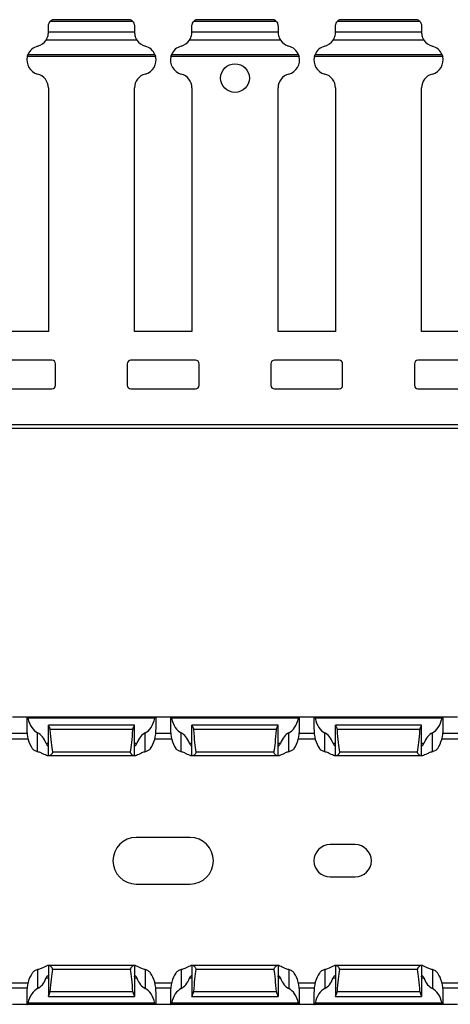
# Model space of a CAD drawing. Units: millimetres. Extents: x 58 to 632, y 63 to 238.
# Drawn here: x 212 to 272, y 63 to 201 of the extents above; entities that cross this region are included whole.
import ezdxf

# ---------------------------------------------------------------- set-up
doc = ezdxf.new("R2010")
doc.units = ezdxf.units.MM

msp = doc.modelspace()

# ---------------------------------------------------------------- linework, layer by layer
at = {"color": 7, "linetype": 'Continuous', "lineweight": 30}
for p, q in [((227.44, 200.35), (215.88, 200.35)), ((227.1, 200.62), (216.23, 200.62)), ((227.1, 200.62), (216.23, 200.62)), ((216.23, 200.62), (216.23, 200.62)), ((247.44, 200.35), (235.88, 200.35)), ((247.1, 200.62), (236.23, 200.62)), ((247.1, 200.62), (236.23, 200.62)), ((236.23, 200.62), (236.23, 200.62)), ((267.44, 200.35), (255.88, 200.35)), ((267.1, 200.62), (256.23, 200.62)), ((267.1, 200.62), (256.23, 200.62)), ((256.23, 200.62), (256.23, 200.62)), ((215.66, 198.95), (215.66, 199.72)), ((215.66, 198.95), (227.66, 198.95)), ((215.66, 198.87), (215.66, 198.95)), ((227.66, 199.72), (227.66, 198.95)), ((227.66, 198.95), (227.66, 198.87)), ((235.66, 198.95), (235.66, 199.72)), ((235.66, 198.95), (247.66, 198.95)), ((235.66, 198.87), (235.66, 198.95)), ((247.66, 199.72), (247.66, 198.95)), ((247.66, 198.95), (247.66, 198.87)), ((255.66, 198.95), (255.66, 199.72)), ((255.66, 198.95), (267.66, 198.95)), ((255.66, 198.87), (255.66, 198.95)), ((267.66, 199.72), (267.66, 198.95)), ((267.66, 198.95), (267.66, 198.87)), ((227.99, 197.77), (215.34, 197.77)), ((247.99, 197.77), (235.34, 197.77)), ((267.99, 197.77), (255.34, 197.77)), ((230.6, 195.49), (212.73, 195.49)), ((230.51, 195.75), (212.81, 195.75)), ((250.6, 195.49), (232.73, 195.49)), ((250.51, 195.75), (232.81, 195.75)), ((270.6, 195.49), (252.73, 195.49)), ((270.51, 195.75), (252.81, 195.75)), ((215.66, 191.12), (215.66, 157.19)), ((227.66, 157.19), (227.66, 191.12)), ((235.66, 191.12), (235.66, 157.19)), ((247.66, 157.19), (247.66, 191.12)), ((255.66, 191.12), (255.66, 157.19)), ((267.66, 157.19), (267.66, 191.12)), ((215.66, 157.19), (207.66, 157.19)), ((235.66, 157.19), (227.66, 157.19)), ((255.66, 157.19), (247.66, 157.19)), ((275.66, 157.19), (267.66, 157.19)), ((216.16, 153.19), (207.16, 153.19)), ((216.66, 149.69), (216.66, 152.69)), ((226.66, 152.69), (226.66, 149.69)), ((236.16, 153.19), (227.16, 153.19)), ((236.66, 149.69), (236.66, 152.69)), ((246.66, 152.69), (246.66, 149.69)), ((256.16, 153.19), (247.16, 153.19)), ((256.66, 149.69), (256.66, 152.69)), ((266.66, 152.69), (266.66, 149.69)), ((276.16, 153.19), (267.16, 153.19)), ((207.16, 149.19), (216.16, 149.19)), ((227.16, 149.19), (236.16, 149.19)), ((247.16, 149.19), (256.16, 149.19)), ((267.16, 149.19), (276.16, 149.19)), ((631.66, 144.19), (131.66, 144.19)), ((631.66, 143.69), (131.66, 143.69)), ((212.66, 103.46), (210.66, 103.46)), ((212.66, 103.46), (212.66, 101.83)), ((212.66, 103.46), (212.73, 103.46)), ((230.6, 103.46), (212.73, 103.46)), ((230.51, 103.31), (212.81, 103.31)), ((230.66, 103.46), (230.6, 103.46)), ((230.66, 101.83), (230.66, 103.46)), ((232.66, 103.46), (230.66, 103.46)), ((232.66, 103.46), (232.66, 101.83)), ((232.66, 103.46), (232.73, 103.46)), ((250.6, 103.46), (232.73, 103.46)), ((250.51, 103.31), (232.81, 103.31)), ((250.66, 103.46), (250.6, 103.46)), ((250.66, 101.83), (250.66, 103.46)), ((252.66, 103.46), (250.66, 103.46)), ((252.66, 103.46), (252.66, 101.83)), ((252.66, 103.46), (252.73, 103.46)), ((270.6, 103.46), (252.73, 103.46)), ((270.51, 103.31), (252.81, 103.31)), ((270.66, 103.46), (270.6, 103.46)), ((270.66, 101.83), (270.66, 103.46)), ((272.66, 103.46), (270.66, 103.46)), ((227.66, 102.36), (215.66, 102.36)), ((215.66, 98.06), (215.66, 102.36)), ((215.66, 102.36), (215.66, 102.36)), ((227.44, 101.73), (215.88, 101.73)), ((227.66, 98.06), (227.66, 102.36)), ((227.66, 102.36), (227.66, 102.36)), ((247.66, 102.36), (235.66, 102.36)), ((235.66, 98.06), (235.66, 102.36)), ((235.66, 102.36), (235.66, 102.36)), ((247.44, 101.73), (235.88, 101.73)), ((247.66, 98.06), (247.66, 102.36)), ((247.66, 102.36), (247.66, 102.36)), ((267.66, 102.36), (255.66, 102.36)), ((255.66, 98.06), (255.66, 102.36)), ((255.66, 102.36), (255.66, 102.36)), ((267.44, 101.73), (255.88, 101.73)), ((267.66, 98.06), (267.66, 102.36)), ((267.66, 102.36), (267.66, 102.36)), ((210.5, 100.46), (212.82, 100.46)), ((214.16, 98.64), (214.16, 101.27)), ((229.16, 98.64), (229.16, 101.27)), ((230.5, 100.46), (232.82, 100.46)), ((234.16, 98.64), (234.16, 101.27)), ((249.16, 98.64), (249.16, 101.27)), ((250.5, 100.46), (252.82, 100.46)), ((254.16, 98.64), (254.16, 101.27)), ((269.16, 98.64), (269.16, 101.27)), ((270.5, 100.46), (272.82, 100.46)), ((215.66, 98.06), (215.6, 98.06)), ((215.75, 98.06), (215.66, 98.06)), ((227.58, 98.06), (215.75, 98.06)), ((227.1, 98.61), (216.23, 98.61)), ((227.66, 98.06), (227.58, 98.06)), ((227.72, 98.06), (227.66, 98.06)), ((235.66, 98.06), (235.6, 98.06)), ((235.75, 98.06), (235.66, 98.06)), ((247.58, 98.06), (235.75, 98.06)), ((247.1, 98.61), (236.23, 98.61)), ((247.66, 98.06), (247.58, 98.06)), ((247.72, 98.06), (247.66, 98.06)), ((255.66, 98.06), (255.6, 98.06)), ((255.75, 98.06), (255.66, 98.06)), ((267.58, 98.06), (255.75, 98.06)), ((267.1, 98.61), (256.23, 98.61)), ((267.66, 98.06), (267.58, 98.06)), ((267.72, 98.06), (267.66, 98.06)), ((235.41, 86.71), (227.91, 86.71)), ((258.41, 85.71), (254.91, 85.71)), ((254.91, 81.21), (258.41, 81.21)), ((227.91, 80.21), (235.41, 80.21)), ((215.66, 68.86), (215.6, 68.86)), ((215.66, 68.86), (215.66, 64.57)), ((215.75, 68.86), (215.66, 68.86)), ((227.58, 68.86), (215.75, 68.86)), ((227.66, 68.86), (227.58, 68.86)), ((227.66, 68.86), (227.66, 64.57)), ((227.72, 68.86), (227.66, 68.86)), ((235.66, 68.86), (235.6, 68.86)), ((235.66, 68.86), (235.66, 64.57)), ((235.75, 68.86), (235.66, 68.86)), ((247.58, 68.86), (235.75, 68.86)), ((247.66, 68.86), (247.58, 68.86)), ((247.66, 68.86), (247.66, 64.57)), ((247.72, 68.86), (247.66, 68.86)), ((255.66, 68.86), (255.6, 68.86)), ((255.66, 68.86), (255.66, 64.57)), ((255.75, 68.86), (255.66, 68.86)), ((267.58, 68.86), (255.75, 68.86)), ((267.66, 68.86), (267.58, 68.86)), ((267.66, 68.86), (267.66, 64.57)), ((267.72, 68.86), (267.66, 68.86)), ((214.16, 68.29), (214.16, 65.66)), ((227.1, 68.32), (216.23, 68.32)), ((229.16, 68.29), (229.16, 65.66)), ((234.16, 68.29), (234.16, 65.66)), ((247.1, 68.32), (236.23, 68.32)), ((249.16, 68.29), (249.16, 65.66)), ((254.16, 68.29), (254.16, 65.66)), ((267.1, 68.32), (256.23, 68.32)), ((269.16, 68.29), (269.16, 65.66)), ((210.5, 66.46), (212.82, 66.46)), ((230.5, 66.46), (232.82, 66.46)), ((250.5, 66.46), (252.82, 66.46)), ((270.5, 66.46), (272.82, 66.46)), ((212.66, 65.1), (212.66, 63.46)), ((215.66, 64.56), (215.66, 64.57)), ((215.66, 64.56), (227.66, 64.56)), ((227.44, 65.2), (215.88, 65.2)), ((227.66, 64.57), (227.66, 64.56)), ((230.66, 63.46), (230.66, 65.1)), ((232.66, 65.1), (232.66, 63.46)), ((235.66, 64.56), (235.66, 64.57)), ((235.66, 64.56), (247.66, 64.56)), ((247.44, 65.2), (235.88, 65.2)), ((247.66, 64.57), (247.66, 64.56)), ((250.66, 63.46), (250.66, 65.1)), ((252.66, 65.1), (252.66, 63.46)), ((255.66, 64.56), (255.66, 64.57)), ((255.66, 64.56), (267.66, 64.56)), ((267.44, 65.2), (255.88, 65.2)), ((267.66, 64.57), (267.66, 64.56)), ((270.66, 63.46), (270.66, 65.1)), ((212.66, 63.46), (210.66, 63.46)), ((212.66, 63.46), (212.73, 63.46)), ((230.6, 63.46), (212.73, 63.46)), ((230.51, 63.61), (212.81, 63.61)), ((230.66, 63.46), (230.6, 63.46)), ((232.66, 63.46), (230.66, 63.46)), ((232.66, 63.46), (232.73, 63.46)), ((250.6, 63.46), (232.73, 63.46)), ((250.51, 63.61), (232.81, 63.61)), ((250.66, 63.46), (250.6, 63.46)), ((252.66, 63.46), (250.66, 63.46)), ((252.66, 63.46), (252.73, 63.46)), ((270.6, 63.46), (252.73, 63.46)), ((270.51, 63.61), (252.81, 63.61)), ((270.66, 63.46), (270.6, 63.46)), ((272.66, 63.46), (270.66, 63.46))]:
    msp.add_line(p, q, dxfattribs=at)
at = {"color": 8, "linetype": 'Continuous', "lineweight": 30}
for p, q in [((212.69, 101.21), (210.63, 101.21)), ((232.69, 101.21), (230.63, 101.21)), ((252.69, 101.21), (250.63, 101.21)), ((272.69, 101.21), (270.63, 101.21)), ((215.66, 99.81), (215.34, 99.81)), ((227.99, 99.81), (227.66, 99.81)), ((235.66, 99.81), (235.34, 99.81)), ((247.99, 99.81), (247.66, 99.81)), ((255.66, 99.81), (255.34, 99.81)), ((267.99, 99.81), (267.66, 99.81)), ((215.66, 67.11), (215.34, 67.11)), ((227.99, 67.11), (227.66, 67.11)), ((235.66, 67.11), (235.34, 67.11)), ((247.99, 67.11), (247.66, 67.11)), ((255.66, 67.11), (255.34, 67.11)), ((267.99, 67.11), (267.66, 67.11)), ((212.69, 65.71), (210.63, 65.71)), ((232.69, 65.71), (230.63, 65.71)), ((252.69, 65.71), (250.63, 65.71)), ((272.69, 65.71), (270.63, 65.71))]:
    msp.add_line(p, q, dxfattribs=at)
at = {"color": 7, "linetype": 'Continuous', "lineweight": 30}
msp.add_circle((241.66, 192.49), 2, dxfattribs=at)
for centre, radius, start, end in [((216.66, 199.72), 1, 115.8419, 141.1517), ((226.66, 199.72), 1, 38.8483, 64.1581), ((236.66, 199.72), 1, 115.8419, 141.1517), ((246.66, 199.72), 1, 38.8483, 64.1581), ((256.66, 199.72), 1, 115.8419, 141.1517), ((266.66, 199.72), 1, 38.8483, 64.1581), ((213.66, 198.87), 2, 284.4775, 326.8093), ((229.66, 198.87), 2, 213.1907, 255.5225), ((233.66, 198.87), 2, 284.4775, 326.8093), ((249.66, 198.87), 2, 213.1907, 255.5225), ((253.66, 198.87), 2, 284.4775, 326.8093), ((269.66, 198.87), 2, 213.1907, 255.5225), ((214.66, 194.99), 2, 104.4775, 157.7468), ((228.66, 194.99), 2, 22.2532, 75.5225), ((234.66, 194.99), 2, 104.4775, 157.7468), ((248.66, 194.99), 2, 22.2532, 75.5225), ((254.66, 194.99), 2, 104.4775, 157.7468), ((268.66, 194.99), 2, 22.2532, 75.5225), ((214.66, 194.99), 2, 165.5936, 255.5225), ((228.66, 194.99), 2, 284.4775, 14.4064), ((234.66, 194.99), 2, 165.5936, 255.5225), ((248.66, 194.99), 2, 284.4775, 14.4064), ((254.66, 194.99), 2, 165.5936, 255.5225), ((268.66, 194.99), 2, 284.4775, 14.4064), ((213.66, 191.12), 2, 0, 75.5225), ((229.66, 191.12), 2, 104.4775, 180), ((233.66, 191.12), 2, 0, 75.5225), ((249.66, 191.12), 2, 104.4775, 180), ((253.66, 191.12), 2, 0, 75.5225), ((269.66, 191.12), 2, 104.4775, 180), ((216.16, 152.69), 0.5, 0, 90), ((227.16, 152.69), 0.5, 90, 180), ((236.16, 152.69), 0.5, 0, 90), ((247.16, 152.69), 0.5, 90, 180), ((256.16, 152.69), 0.5, 0, 90), ((267.16, 152.69), 0.5, 90, 180), ((216.16, 149.69), 0.5, 270, 0), ((227.16, 149.69), 0.5, 180, 270), ((236.16, 149.69), 0.5, 270, 0), ((247.16, 149.69), 0.5, 180, 270), ((256.16, 149.69), 0.5, 270, 0), ((267.16, 149.69), 0.5, 180, 270), ((227.91, 83.46), 3.25, 90, 270), ((235.41, 83.46), 3.25, 270, 90), ((254.91, 83.46), 2.25, 90, 270), ((258.41, 83.46), 2.25, 270, 90)]:
    msp.add_arc(centre, radius, start, end, dxfattribs=at)
for centre, major_axis, ratio, start_param, end_param in [((214.66, 104.63), (0, 3.46), 0.57735, 1.959189, 2.888912), ((228.66, 104.63), (0, 3.46), 0.57735, 3.394273, 4.323997), ((234.66, 104.63), (0, 3.46), 0.57735, 1.959189, 2.888912), ((248.66, 104.63), (0, 3.46), 0.57735, 3.394273, 4.323997), ((254.66, 104.63), (0, 3.46), 0.57735, 1.959189, 2.888912), ((268.66, 104.63), (0, 3.46), 0.57735, 3.394273, 4.323997), ((214.66, 101.83), (0, 3.46), 0.57735, 1.545349, 2.470024), ((216.66, 108.89), (0, 11.43), 0.087489, 2.248826, 2.690566), ((226.66, 108.89), (0, 11.43), 0.087489, 3.592619, 4.034359), ((228.66, 101.83), (0, 3.46), 0.57735, 3.813162, 4.737836), ((234.66, 101.83), (0, 3.46), 0.57735, 1.545349, 2.470024), ((236.66, 108.89), (0, 11.43), 0.087489, 2.248826, 2.690566), ((246.66, 108.89), (0, 11.43), 0.087489, 3.592619, 4.034359), ((248.66, 101.83), (0, 3.46), 0.57735, 3.813162, 4.737836), ((254.66, 101.83), (0, 3.46), 0.57735, 1.545349, 2.470024), ((256.66, 108.89), (0, 11.43), 0.087489, 2.248826, 2.690566), ((266.66, 108.89), (0, 11.43), 0.087489, 3.592619, 4.034359), ((268.66, 101.83), (0, 3.46), 0.57735, 3.813162, 4.737836), ((213.66, 97.92), (0, 3.46), 0.57735, 5.291676, 6.030505), ((229.66, 97.92), (0, 3.46), 0.57735, 0.25268, 0.991509), ((233.66, 97.92), (0, 3.46), 0.57735, 5.291676, 6.030505), ((249.66, 97.92), (0, 3.46), 0.57735, 0.25268, 0.991509), ((253.66, 97.92), (0, 3.46), 0.57735, 5.291676, 6.030505), ((269.66, 97.92), (0, 3.46), 0.57735, 0.25268, 0.991509), ((214.66, 65.1), (0, 3.46), 0.57735, 0.671569, 1.596243), ((216.66, 58.03), (0, 11.43), 0.087489, 0.451027, 0.892766), ((226.66, 58.03), (0, 11.43), 0.087489, 5.390419, 5.832158), ((228.66, 65.1), (0, 3.46), 0.57735, 4.686942, 5.611616), ((234.66, 65.1), (0, 3.46), 0.57735, 0.671569, 1.596243), ((236.66, 58.03), (0, 11.43), 0.087489, 0.451027, 0.892766), ((246.66, 58.03), (0, 11.43), 0.087489, 5.390419, 5.832158), ((248.66, 65.1), (0, 3.46), 0.57735, 4.686942, 5.611616), ((254.66, 65.1), (0, 3.46), 0.57735, 0.671569, 1.596243), ((256.66, 58.03), (0, 11.43), 0.087489, 0.451027, 0.892766), ((266.66, 58.03), (0, 11.43), 0.087489, 5.390419, 5.832158), ((268.66, 65.1), (0, 3.46), 0.57735, 4.686942, 5.611616), ((213.66, 69.01), (0, 3.46), 0.57735, 3.394273, 4.133102), ((229.66, 69.01), (0, 3.46), 0.57735, 2.150084, 2.888912), ((233.66, 69.01), (0, 3.46), 0.57735, 3.394273, 4.133102), ((249.66, 69.01), (0, 3.46), 0.57735, 2.150084, 2.888912), ((253.66, 69.01), (0, 3.46), 0.57735, 3.394273, 4.133102), ((269.66, 69.01), (0, 3.46), 0.57735, 2.150084, 2.888912), ((214.66, 62.3), (0, 3.46), 0.57735, 0.25268, 1.182404), ((228.66, 62.3), (0, 3.46), 0.57735, 5.100781, 6.030505), ((234.66, 62.3), (0, 3.46), 0.57735, 0.25268, 1.182404), ((248.66, 62.3), (0, 3.46), 0.57735, 5.100781, 6.030505), ((254.66, 62.3), (0, 3.46), 0.57735, 0.25268, 1.182404), ((268.66, 62.3), (0, 3.46), 0.57735, 5.100781, 6.030505)]:
    msp.add_ellipse(centre, major_axis=major_axis, ratio=ratio, start_param=start_param, end_param=end_param, dxfattribs=at)
for points, knots in [([(215.66, 199.72), (215.66, 199.8), (215.67, 199.89), (215.71, 200.03), (215.73, 200.1), (215.81, 200.26), (215.87, 200.33), (215.88, 200.35)], [0, 0, 0, 0, 0.25, 0.25, 0.5, 0.5, 1, 1, 1, 1]), ([(227.1, 200.62), (227.09, 200.62), (227.09, 200.62), (227.1, 200.62), (227.1, 200.62)], [0, 0, 0, 0, 0.169676, 1, 1, 1, 1]), ([(227.44, 200.35), (227.45, 200.33), (227.51, 200.26), (227.59, 200.1), (227.62, 200.03), (227.65, 199.89), (227.66, 199.8), (227.66, 199.72)], [0, 0, 0, 0, 0.5, 0.5, 0.75, 0.75, 1, 1, 1, 1]), ([(235.66, 199.72), (235.66, 199.8), (235.67, 199.89), (235.71, 200.03), (235.73, 200.1), (235.81, 200.26), (235.87, 200.33), (235.88, 200.35)], [0, 0, 0, 0, 0.25, 0.25, 0.5, 0.5, 1, 1, 1, 1]), ([(247.1, 200.62), (247.09, 200.62), (247.09, 200.62), (247.1, 200.62), (247.1, 200.62)], [0, 0, 0, 0, 0.169658, 1, 1, 1, 1]), ([(247.44, 200.35), (247.45, 200.33), (247.51, 200.26), (247.59, 200.1), (247.62, 200.03), (247.65, 199.89), (247.66, 199.8), (247.66, 199.72)], [0, 0, 0, 0, 0.5, 0.5, 0.75, 0.75, 1, 1, 1, 1]), ([(255.66, 199.72), (255.66, 199.8), (255.67, 199.89), (255.71, 200.03), (255.73, 200.1), (255.81, 200.26), (255.87, 200.33), (255.88, 200.35)], [0, 0, 0, 0, 0.25, 0.25, 0.5, 0.5, 1, 1, 1, 1]), ([(267.1, 200.62), (267.09, 200.62), (267.09, 200.62), (267.1, 200.62), (267.1, 200.62)], [0, 0, 0, 0, 0.1696728, 1, 1, 1, 1]), ([(267.44, 200.35), (267.45, 200.33), (267.51, 200.26), (267.59, 200.1), (267.62, 200.03), (267.65, 199.89), (267.66, 199.8), (267.66, 199.72)], [0, 0, 0, 0, 0.5, 0.5, 0.75, 0.75, 1, 1, 1, 1]), ([(215.34, 197.77), (215.4, 197.88), (215.5, 198.06), (215.6, 198.37), (215.63, 198.48), (215.66, 198.69), (215.66, 198.79), (215.66, 198.87)], [0, 0, 0, 0, 0.5, 0.5, 0.75, 0.75, 1, 1, 1, 1]), ([(227.66, 198.87), (227.66, 198.79), (227.67, 198.69), (227.7, 198.48), (227.72, 198.37), (227.82, 198.06), (227.92, 197.88), (227.99, 197.77)], [0, 0, 0, 0, 0.25, 0.25, 0.5, 0.5, 1, 1, 1, 1]), ([(235.34, 197.77), (235.4, 197.88), (235.5, 198.06), (235.6, 198.37), (235.63, 198.48), (235.66, 198.69), (235.66, 198.79), (235.66, 198.87)], [0, 0, 0, 0, 0.5, 0.5, 0.75, 0.75, 1, 1, 1, 1]), ([(247.66, 198.87), (247.66, 198.79), (247.67, 198.69), (247.7, 198.48), (247.72, 198.37), (247.82, 198.06), (247.92, 197.88), (247.99, 197.77)], [0, 0, 0, 0, 0.25, 0.25, 0.5, 0.5, 1, 1, 1, 1]), ([(255.34, 197.77), (255.4, 197.88), (255.5, 198.06), (255.6, 198.37), (255.63, 198.48), (255.66, 198.69), (255.66, 198.79), (255.66, 198.87)], [0, 0, 0, 0, 0.5, 0.5, 0.75, 0.75, 1, 1, 1, 1]), ([(267.66, 198.87), (267.66, 198.79), (267.67, 198.69), (267.7, 198.48), (267.72, 198.37), (267.82, 198.06), (267.92, 197.88), (267.99, 197.77)], [0, 0, 0, 0, 0.25, 0.25, 0.5, 0.5, 1, 1, 1, 1]), ([(212.73, 195.49), (212.74, 195.54), (212.75, 195.6), (212.79, 195.69), (212.8, 195.72), (212.81, 195.75)], [0, 0, 0, 0, 0.5, 0.5, 1, 1, 1, 1]), ([(230.51, 195.75), (230.52, 195.72), (230.54, 195.69), (230.57, 195.6), (230.59, 195.54), (230.6, 195.49)], [0, 0, 0, 0, 0.5, 0.5, 1, 1, 1, 1]), ([(232.73, 195.49), (232.74, 195.54), (232.75, 195.6), (232.79, 195.69), (232.8, 195.72), (232.81, 195.75)], [0, 0, 0, 0, 0.5, 0.5, 1, 1, 1, 1]), ([(250.51, 195.75), (250.52, 195.72), (250.54, 195.69), (250.57, 195.6), (250.59, 195.54), (250.6, 195.49)], [0, 0, 0, 0, 0.5, 0.5, 1, 1, 1, 1]), ([(252.73, 195.49), (252.74, 195.54), (252.75, 195.6), (252.79, 195.69), (252.8, 195.72), (252.81, 195.75)], [0, 0, 0, 0, 0.5, 0.5, 1, 1, 1, 1]), ([(270.51, 195.75), (270.52, 195.72), (270.54, 195.69), (270.57, 195.6), (270.59, 195.54), (270.6, 195.49)], [0, 0, 0, 0, 0.5, 0.5, 1, 1, 1, 1]), ([(212.73, 103.46), (212.74, 103.46), (212.75, 103.45), (212.79, 103.4), (212.8, 103.36), (212.81, 103.31)], [0, 0, 0, 0, 0.5, 0.5, 1, 1, 1, 1]), ([(230.51, 103.31), (230.52, 103.36), (230.54, 103.4), (230.57, 103.45), (230.59, 103.46), (230.6, 103.46)], [0, 0, 0, 0, 0.5, 0.5, 1, 1, 1, 1]), ([(232.73, 103.46), (232.74, 103.46), (232.75, 103.45), (232.79, 103.4), (232.8, 103.36), (232.81, 103.31)], [0, 0, 0, 0, 0.5, 0.5, 1, 1, 1, 1]), ([(250.51, 103.31), (250.52, 103.36), (250.54, 103.4), (250.57, 103.45), (250.59, 103.46), (250.6, 103.46)], [0, 0, 0, 0, 0.5, 0.5, 1, 1, 1, 1]), ([(252.73, 103.46), (252.74, 103.46), (252.75, 103.45), (252.79, 103.4), (252.8, 103.36), (252.81, 103.31)], [0, 0, 0, 0, 0.5, 0.5, 1, 1, 1, 1]), ([(270.51, 103.31), (270.52, 103.36), (270.54, 103.4), (270.57, 103.45), (270.59, 103.46), (270.6, 103.46)], [0, 0, 0, 0, 0.5, 0.5, 1, 1, 1, 1]), ([(215.66, 102.36), (215.66, 102.35), (215.67, 102.33), (215.71, 102.26), (215.73, 102.21), (215.81, 102.04), (215.87, 101.89), (215.88, 101.73)], [0, 0, 0, 0, 0.25, 0.25, 0.5, 0.5, 1, 1, 1, 1]), ([(227.44, 101.73), (227.45, 101.89), (227.51, 102.04), (227.59, 102.21), (227.62, 102.26), (227.65, 102.33), (227.66, 102.35), (227.66, 102.36)], [0, 0, 0, 0, 0.5, 0.5, 0.75, 0.75, 1, 1, 1, 1]), ([(235.66, 102.36), (235.66, 102.35), (235.67, 102.33), (235.71, 102.26), (235.73, 102.21), (235.81, 102.04), (235.87, 101.89), (235.88, 101.73)], [0, 0, 0, 0, 0.25, 0.25, 0.5, 0.5, 1, 1, 1, 1]), ([(247.44, 101.73), (247.45, 101.89), (247.51, 102.04), (247.59, 102.21), (247.62, 102.26), (247.65, 102.33), (247.66, 102.35), (247.66, 102.36)], [0, 0, 0, 0, 0.5, 0.5, 0.75, 0.75, 1, 1, 1, 1]), ([(255.66, 102.36), (255.66, 102.35), (255.67, 102.33), (255.71, 102.26), (255.73, 102.21), (255.81, 102.04), (255.87, 101.89), (255.88, 101.73)], [0, 0, 0, 0, 0.25, 0.25, 0.5, 0.5, 1, 1, 1, 1]), ([(267.44, 101.73), (267.45, 101.89), (267.51, 102.04), (267.59, 102.21), (267.62, 102.26), (267.65, 102.33), (267.66, 102.35), (267.66, 102.36)], [0, 0, 0, 0, 0.5, 0.5, 0.75, 0.75, 1, 1, 1, 1]), ([(214.16, 98.64), (214.01, 98.68), (213.86, 98.74), (213.61, 98.89), (213.5, 99), (213.42, 99.11)], [0, 0, 0, 0, 0.5, 0.5, 1, 1, 1, 1]), ([(215.34, 99.81), (215.4, 99.63), (215.5, 99.51), (215.6, 99.46), (215.63, 99.46), (215.66, 99.53), (215.66, 99.59), (215.66, 99.66)], [0, 0, 0, 0, 0.5, 0.5, 0.75, 0.75, 1, 1, 1, 1]), ([(227.66, 99.66), (227.66, 99.59), (227.67, 99.53), (227.7, 99.46), (227.72, 99.46), (227.82, 99.51), (227.92, 99.63), (227.99, 99.81)], [0, 0, 0, 0, 0.25, 0.25, 0.5, 0.5, 1, 1, 1, 1]), ([(229.91, 99.11), (229.82, 99), (229.71, 98.89), (229.46, 98.74), (229.32, 98.68), (229.16, 98.64)], [0, 0, 0, 0, 0.5, 0.5, 1, 1, 1, 1]), ([(234.16, 98.64), (234.01, 98.68), (233.86, 98.74), (233.61, 98.89), (233.5, 99), (233.42, 99.11)], [0, 0, 0, 0, 0.5, 0.5, 1, 1, 1, 1]), ([(235.34, 99.81), (235.4, 99.63), (235.5, 99.51), (235.6, 99.46), (235.63, 99.46), (235.66, 99.53), (235.66, 99.59), (235.66, 99.66)], [0, 0, 0, 0, 0.5, 0.5, 0.75, 0.75, 1, 1, 1, 1]), ([(247.66, 99.66), (247.66, 99.59), (247.67, 99.53), (247.7, 99.46), (247.72, 99.46), (247.82, 99.51), (247.92, 99.63), (247.99, 99.81)], [0, 0, 0, 0, 0.25, 0.25, 0.5, 0.5, 1, 1, 1, 1]), ([(249.91, 99.11), (249.82, 99), (249.71, 98.89), (249.46, 98.74), (249.32, 98.68), (249.16, 98.64)], [0, 0, 0, 0, 0.5, 0.5, 1, 1, 1, 1]), ([(254.16, 98.64), (254.01, 98.68), (253.86, 98.74), (253.61, 98.89), (253.5, 99), (253.42, 99.11)], [0, 0, 0, 0, 0.5, 0.5, 1, 1, 1, 1]), ([(255.34, 99.81), (255.4, 99.63), (255.5, 99.51), (255.6, 99.46), (255.63, 99.46), (255.66, 99.53), (255.66, 99.59), (255.66, 99.66)], [0, 0, 0, 0, 0.5, 0.5, 0.75, 0.75, 1, 1, 1, 1]), ([(267.66, 99.66), (267.66, 99.59), (267.67, 99.53), (267.7, 99.46), (267.72, 99.46), (267.82, 99.51), (267.92, 99.63), (267.99, 99.81)], [0, 0, 0, 0, 0.25, 0.25, 0.5, 0.5, 1, 1, 1, 1]), ([(269.91, 99.11), (269.82, 99), (269.71, 98.89), (269.46, 98.74), (269.32, 98.68), (269.16, 98.64)], [0, 0, 0, 0, 0.5, 0.5, 1, 1, 1, 1]), ([(215.6, 98.06), (215.58, 98.06), (215.55, 98.07), (215.48, 98.09), (215.44, 98.11), (215.3, 98.17), (215.19, 98.22), (214.94, 98.34), (214.8, 98.41), (214.5, 98.54), (214.34, 98.6), (214.16, 98.64)], [0, 0, 0, 0, 0.125, 0.125, 0.25, 0.25, 0.5, 0.5, 0.75, 0.75, 1, 1, 1, 1]), ([(216.23, 98.61), (216.23, 98.57), (216.23, 98.53), (216.21, 98.45), (216.19, 98.41), (216.12, 98.32), (216.07, 98.26), (215.96, 98.17), (215.91, 98.14), (215.82, 98.08), (215.78, 98.06), (215.75, 98.06)], [0, 0, 0, 0, 0.125, 0.125, 0.25, 0.25, 0.5, 0.5, 0.75, 0.75, 1, 1, 1, 1]), ([(227.58, 98.06), (227.54, 98.06), (227.5, 98.08), (227.41, 98.14), (227.36, 98.17), (227.26, 98.26), (227.2, 98.32), (227.14, 98.41), (227.12, 98.45), (227.09, 98.53), (227.09, 98.57), (227.1, 98.61)], [0, 0, 0, 0, 0.25, 0.25, 0.5, 0.5, 0.75, 0.75, 0.875, 0.875, 1, 1, 1, 1]), ([(229.16, 98.64), (228.99, 98.6), (228.82, 98.54), (228.52, 98.41), (228.38, 98.34), (228.13, 98.22), (228.02, 98.17), (227.88, 98.11), (227.84, 98.09), (227.78, 98.07), (227.75, 98.06), (227.72, 98.06)], [0, 0, 0, 0, 0.25, 0.25, 0.5, 0.5, 0.75, 0.75, 0.875, 0.875, 1, 1, 1, 1]), ([(235.6, 98.06), (235.58, 98.06), (235.55, 98.07), (235.48, 98.09), (235.44, 98.11), (235.3, 98.17), (235.19, 98.22), (234.94, 98.34), (234.8, 98.41), (234.5, 98.54), (234.34, 98.6), (234.16, 98.64)], [0, 0, 0, 0, 0.125, 0.125, 0.25, 0.25, 0.5, 0.5, 0.75, 0.75, 1, 1, 1, 1]), ([(236.23, 98.61), (236.23, 98.57), (236.23, 98.53), (236.21, 98.45), (236.19, 98.41), (236.12, 98.32), (236.07, 98.26), (235.96, 98.17), (235.91, 98.14), (235.82, 98.08), (235.78, 98.06), (235.75, 98.06)], [0, 0, 0, 0, 0.125, 0.125, 0.25, 0.25, 0.5, 0.5, 0.75, 0.75, 1, 1, 1, 1]), ([(247.58, 98.06), (247.54, 98.06), (247.5, 98.08), (247.41, 98.14), (247.36, 98.17), (247.26, 98.26), (247.2, 98.32), (247.14, 98.41), (247.12, 98.45), (247.09, 98.53), (247.09, 98.57), (247.1, 98.61)], [0, 0, 0, 0, 0.25, 0.25, 0.5, 0.5, 0.75, 0.75, 0.875, 0.875, 1, 1, 1, 1]), ([(249.16, 98.64), (248.99, 98.6), (248.82, 98.54), (248.52, 98.41), (248.38, 98.34), (248.13, 98.22), (248.02, 98.17), (247.88, 98.11), (247.84, 98.09), (247.78, 98.07), (247.75, 98.06), (247.72, 98.06)], [0, 0, 0, 0, 0.25, 0.25, 0.5, 0.5, 0.75, 0.75, 0.875, 0.875, 1, 1, 1, 1]), ([(255.6, 98.06), (255.58, 98.06), (255.55, 98.07), (255.48, 98.09), (255.44, 98.11), (255.3, 98.17), (255.19, 98.22), (254.94, 98.34), (254.8, 98.41), (254.5, 98.54), (254.34, 98.6), (254.16, 98.64)], [0, 0, 0, 0, 0.125, 0.125, 0.25, 0.25, 0.5, 0.5, 0.75, 0.75, 1, 1, 1, 1]), ([(256.23, 98.61), (256.23, 98.57), (256.23, 98.53), (256.21, 98.45), (256.19, 98.41), (256.12, 98.32), (256.07, 98.26), (255.96, 98.17), (255.91, 98.14), (255.82, 98.08), (255.78, 98.06), (255.75, 98.06)], [0, 0, 0, 0, 0.125, 0.125, 0.25, 0.25, 0.5, 0.5, 0.75, 0.75, 1, 1, 1, 1]), ([(267.58, 98.06), (267.54, 98.06), (267.5, 98.08), (267.41, 98.14), (267.36, 98.17), (267.26, 98.26), (267.2, 98.32), (267.14, 98.41), (267.12, 98.45), (267.09, 98.53), (267.09, 98.57), (267.1, 98.61)], [0, 0, 0, 0, 0.25, 0.25, 0.5, 0.5, 0.75, 0.75, 0.875, 0.875, 1, 1, 1, 1]), ([(269.16, 98.64), (268.99, 98.6), (268.82, 98.54), (268.52, 98.41), (268.38, 98.34), (268.13, 98.22), (268.02, 98.17), (267.88, 98.11), (267.84, 98.09), (267.78, 98.07), (267.75, 98.06), (267.72, 98.06)], [0, 0, 0, 0, 0.25, 0.25, 0.5, 0.5, 0.75, 0.75, 0.875, 0.875, 1, 1, 1, 1]), ([(215.6, 68.86), (215.58, 68.86), (215.55, 68.86), (215.48, 68.84), (215.44, 68.82), (215.3, 68.76), (215.19, 68.71), (214.94, 68.58), (214.8, 68.52), (214.5, 68.39), (214.34, 68.33), (214.16, 68.29)], [0, 0, 0, 0, 0.125, 0.125, 0.25, 0.25, 0.5, 0.5, 0.75, 0.75, 1, 1, 1, 1]), ([(216.23, 68.32), (216.23, 68.36), (216.23, 68.4), (216.21, 68.48), (216.19, 68.51), (216.12, 68.61), (216.07, 68.66), (215.96, 68.76), (215.91, 68.79), (215.82, 68.85), (215.78, 68.86), (215.75, 68.86)], [0, 0, 0, 0, 0.125, 0.125, 0.25, 0.25, 0.5, 0.5, 0.75, 0.75, 1, 1, 1, 1]), ([(227.58, 68.86), (227.54, 68.86), (227.5, 68.85), (227.41, 68.79), (227.36, 68.75), (227.26, 68.66), (227.2, 68.61), (227.14, 68.51), (227.12, 68.48), (227.09, 68.4), (227.09, 68.36), (227.1, 68.32)], [0, 0, 0, 0, 0.25, 0.25, 0.5, 0.5, 0.75, 0.75, 0.875, 0.875, 1, 1, 1, 1]), ([(229.16, 68.29), (228.99, 68.33), (228.82, 68.39), (228.52, 68.52), (228.38, 68.58), (228.13, 68.71), (228.02, 68.76), (227.88, 68.82), (227.84, 68.84), (227.78, 68.86), (227.75, 68.86), (227.72, 68.86)], [0, 0, 0, 0, 0.25, 0.25, 0.5, 0.5, 0.75, 0.75, 0.875, 0.875, 1, 1, 1, 1]), ([(235.6, 68.86), (235.58, 68.86), (235.55, 68.86), (235.48, 68.84), (235.44, 68.82), (235.3, 68.76), (235.19, 68.71), (234.94, 68.58), (234.8, 68.52), (234.5, 68.39), (234.34, 68.33), (234.16, 68.29)], [0, 0, 0, 0, 0.125, 0.125, 0.25, 0.25, 0.5, 0.5, 0.75, 0.75, 1, 1, 1, 1]), ([(236.23, 68.32), (236.23, 68.36), (236.23, 68.4), (236.21, 68.48), (236.19, 68.51), (236.12, 68.61), (236.07, 68.66), (235.96, 68.76), (235.91, 68.79), (235.82, 68.85), (235.78, 68.86), (235.75, 68.86)], [0, 0, 0, 0, 0.125, 0.125, 0.25, 0.25, 0.5, 0.5, 0.75, 0.75, 1, 1, 1, 1]), ([(247.58, 68.86), (247.54, 68.86), (247.5, 68.85), (247.41, 68.79), (247.36, 68.75), (247.26, 68.66), (247.2, 68.61), (247.14, 68.51), (247.12, 68.48), (247.09, 68.4), (247.09, 68.36), (247.1, 68.32)], [0, 0, 0, 0, 0.25, 0.25, 0.5, 0.5, 0.75, 0.75, 0.875, 0.875, 1, 1, 1, 1]), ([(249.16, 68.29), (248.99, 68.33), (248.82, 68.39), (248.52, 68.52), (248.38, 68.58), (248.13, 68.71), (248.02, 68.76), (247.88, 68.82), (247.84, 68.84), (247.78, 68.86), (247.75, 68.86), (247.72, 68.86)], [0, 0, 0, 0, 0.25, 0.25, 0.5, 0.5, 0.75, 0.75, 0.875, 0.875, 1, 1, 1, 1]), ([(255.6, 68.86), (255.58, 68.86), (255.55, 68.86), (255.48, 68.84), (255.44, 68.82), (255.3, 68.76), (255.19, 68.71), (254.94, 68.58), (254.8, 68.52), (254.5, 68.39), (254.34, 68.33), (254.16, 68.29)], [0, 0, 0, 0, 0.125, 0.125, 0.25, 0.25, 0.5, 0.5, 0.75, 0.75, 1, 1, 1, 1]), ([(256.23, 68.32), (256.23, 68.36), (256.23, 68.4), (256.21, 68.48), (256.19, 68.51), (256.12, 68.61), (256.07, 68.66), (255.96, 68.76), (255.91, 68.79), (255.82, 68.85), (255.78, 68.86), (255.75, 68.86)], [0, 0, 0, 0, 0.125, 0.125, 0.25, 0.25, 0.5, 0.5, 0.75, 0.75, 1, 1, 1, 1]), ([(267.58, 68.86), (267.54, 68.86), (267.5, 68.85), (267.41, 68.79), (267.36, 68.75), (267.26, 68.66), (267.2, 68.61), (267.14, 68.51), (267.12, 68.48), (267.09, 68.4), (267.09, 68.36), (267.1, 68.32)], [0, 0, 0, 0, 0.25, 0.25, 0.5, 0.5, 0.75, 0.75, 0.875, 0.875, 1, 1, 1, 1]), ([(269.16, 68.29), (268.99, 68.33), (268.82, 68.39), (268.52, 68.52), (268.38, 68.58), (268.13, 68.71), (268.02, 68.76), (267.88, 68.82), (267.84, 68.84), (267.78, 68.86), (267.75, 68.86), (267.72, 68.86)], [0, 0, 0, 0, 0.25, 0.25, 0.5, 0.5, 0.75, 0.75, 0.875, 0.875, 1, 1, 1, 1]), ([(214.16, 68.29), (214.01, 68.25), (213.86, 68.19), (213.61, 68.03), (213.5, 67.93), (213.42, 67.81)], [0, 0, 0, 0, 0.5, 0.5, 1, 1, 1, 1]), ([(215.34, 67.11), (215.4, 67.3), (215.5, 67.42), (215.6, 67.47), (215.63, 67.47), (215.66, 67.4), (215.66, 67.34), (215.66, 67.27)], [0, 0, 0, 0, 0.5, 0.5, 0.75, 0.75, 1, 1, 1, 1]), ([(227.66, 67.27), (227.66, 67.34), (227.67, 67.4), (227.7, 67.47), (227.72, 67.47), (227.82, 67.42), (227.92, 67.3), (227.99, 67.11)], [0, 0, 0, 0, 0.25, 0.25, 0.5, 0.5, 1, 1, 1, 1]), ([(229.91, 67.81), (229.82, 67.93), (229.71, 68.03), (229.46, 68.19), (229.32, 68.25), (229.16, 68.29)], [0, 0, 0, 0, 0.5, 0.5, 1, 1, 1, 1]), ([(234.16, 68.29), (234.01, 68.25), (233.86, 68.19), (233.61, 68.03), (233.5, 67.93), (233.42, 67.81)], [0, 0, 0, 0, 0.5, 0.5, 1, 1, 1, 1]), ([(235.34, 67.11), (235.4, 67.3), (235.5, 67.42), (235.6, 67.47), (235.63, 67.47), (235.66, 67.4), (235.66, 67.34), (235.66, 67.27)], [0, 0, 0, 0, 0.5, 0.5, 0.75, 0.75, 1, 1, 1, 1]), ([(247.66, 67.27), (247.66, 67.34), (247.67, 67.4), (247.7, 67.47), (247.72, 67.47), (247.82, 67.42), (247.92, 67.3), (247.99, 67.11)], [0, 0, 0, 0, 0.25, 0.25, 0.5, 0.5, 1, 1, 1, 1]), ([(249.91, 67.81), (249.82, 67.93), (249.71, 68.03), (249.46, 68.19), (249.32, 68.25), (249.16, 68.29)], [0, 0, 0, 0, 0.5, 0.5, 1, 1, 1, 1]), ([(254.16, 68.29), (254.01, 68.25), (253.86, 68.19), (253.61, 68.03), (253.5, 67.93), (253.42, 67.81)], [0, 0, 0, 0, 0.5, 0.5, 1, 1, 1, 1]), ([(255.34, 67.11), (255.4, 67.3), (255.5, 67.42), (255.6, 67.47), (255.63, 67.47), (255.66, 67.4), (255.66, 67.34), (255.66, 67.27)], [0, 0, 0, 0, 0.5, 0.5, 0.75, 0.75, 1, 1, 1, 1]), ([(267.66, 67.27), (267.66, 67.34), (267.67, 67.4), (267.7, 67.47), (267.72, 67.47), (267.82, 67.42), (267.92, 67.3), (267.99, 67.11)], [0, 0, 0, 0, 0.25, 0.25, 0.5, 0.5, 1, 1, 1, 1]), ([(269.91, 67.81), (269.82, 67.93), (269.71, 68.03), (269.46, 68.19), (269.32, 68.25), (269.16, 68.29)], [0, 0, 0, 0, 0.5, 0.5, 1, 1, 1, 1]), ([(215.66, 64.57), (215.66, 64.58), (215.67, 64.6), (215.71, 64.67), (215.73, 64.72), (215.81, 64.89), (215.87, 65.04), (215.88, 65.2)], [0, 0, 0, 0, 0.25, 0.25, 0.5, 0.5, 1, 1, 1, 1]), ([(227.44, 65.2), (227.45, 65.04), (227.51, 64.89), (227.59, 64.72), (227.62, 64.67), (227.65, 64.6), (227.66, 64.58), (227.66, 64.57)], [0, 0, 0, 0, 0.5, 0.5, 0.75, 0.75, 1, 1, 1, 1]), ([(235.66, 64.57), (235.66, 64.58), (235.67, 64.6), (235.71, 64.67), (235.73, 64.72), (235.81, 64.89), (235.87, 65.04), (235.88, 65.2)], [0, 0, 0, 0, 0.25, 0.25, 0.5, 0.5, 1, 1, 1, 1]), ([(247.44, 65.2), (247.45, 65.04), (247.51, 64.89), (247.59, 64.72), (247.62, 64.67), (247.65, 64.6), (247.66, 64.58), (247.66, 64.57)], [0, 0, 0, 0, 0.5, 0.5, 0.75, 0.75, 1, 1, 1, 1]), ([(255.66, 64.57), (255.66, 64.58), (255.67, 64.6), (255.71, 64.67), (255.73, 64.72), (255.81, 64.89), (255.87, 65.04), (255.88, 65.2)], [0, 0, 0, 0, 0.25, 0.25, 0.5, 0.5, 1, 1, 1, 1]), ([(267.44, 65.2), (267.45, 65.04), (267.51, 64.89), (267.59, 64.72), (267.62, 64.67), (267.65, 64.6), (267.66, 64.58), (267.66, 64.57)], [0, 0, 0, 0, 0.5, 0.5, 0.75, 0.75, 1, 1, 1, 1]), ([(212.73, 63.46), (212.74, 63.46), (212.75, 63.48), (212.79, 63.53), (212.8, 63.57), (212.81, 63.61)], [0, 0, 0, 0, 0.5, 0.5, 1, 1, 1, 1]), ([(230.51, 63.61), (230.52, 63.57), (230.54, 63.53), (230.57, 63.48), (230.59, 63.46), (230.6, 63.46)], [0, 0, 0, 0, 0.5, 0.5, 1, 1, 1, 1]), ([(232.73, 63.46), (232.74, 63.46), (232.75, 63.48), (232.79, 63.53), (232.8, 63.57), (232.81, 63.61)], [0, 0, 0, 0, 0.5, 0.5, 1, 1, 1, 1]), ([(250.51, 63.61), (250.52, 63.57), (250.54, 63.53), (250.57, 63.48), (250.59, 63.46), (250.6, 63.46)], [0, 0, 0, 0, 0.5, 0.5, 1, 1, 1, 1]), ([(252.73, 63.46), (252.74, 63.46), (252.75, 63.48), (252.79, 63.53), (252.8, 63.57), (252.81, 63.61)], [0, 0, 0, 0, 0.5, 0.5, 1, 1, 1, 1]), ([(270.51, 63.61), (270.52, 63.57), (270.54, 63.53), (270.57, 63.48), (270.59, 63.46), (270.6, 63.46)], [0, 0, 0, 0, 0.5, 0.5, 1, 1, 1, 1])]:
    msp.add_open_spline(points, degree=3, knots=knots, dxfattribs=at)

doc.saveas('drawing.dxf')
